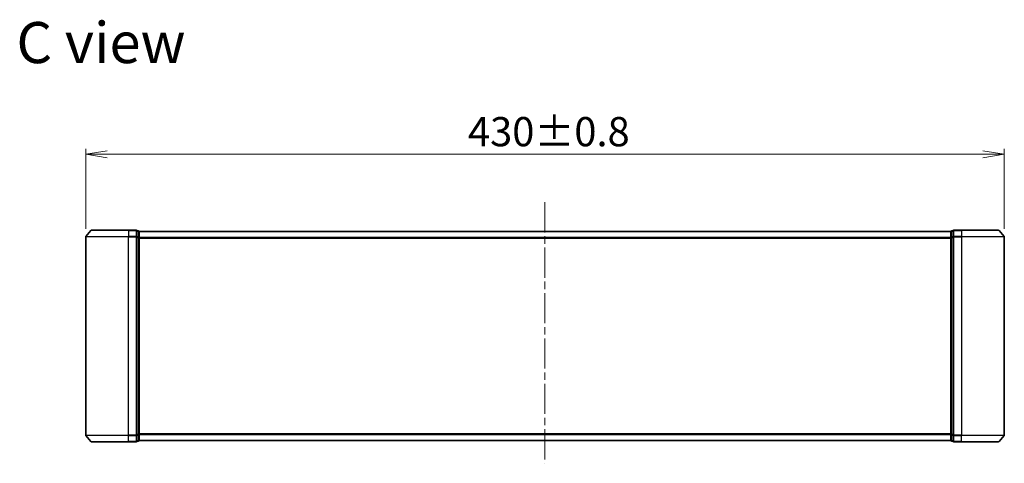
# Model space of a CAD drawing. Units: millimetres. Extents: x 36 to 8112, y 20 to 1566.
# Drawn here: x 2108 to 2569, y 741 to 949 of the extents above; entities that cross this region are included whole.
import ezdxf

# ---------------------------------------------------------------- set-up
doc = ezdxf.new("R2010")
doc.units = ezdxf.units.MM
doc.header["$LTSCALE"] = 2.5
doc.linetypes.add('CHAIN', pattern=[0.3543, 0.2362, -0.0295, 0.0591, -0.0295])
doc.layers.get('Defpoints').update_dxf_attribs({"lineweight": 25})
for name, color, linetype, lineweight in [('Centerline (ISO)', 131, 'Continuous', 18), ('Dimension (ISO)', 7, 'Continuous', 18), ('Symbol (ISO)', 7, 'Continuous', 18), ('Visible (ISO)', 7, 'Continuous', 35), ('Visible Narrow (ISO)', 7, 'Continuous', 25)]:
    doc.layers.add(name, color=color, linetype=linetype, lineweight=lineweight)
doc.styles.add('Note Text (TK)', font='MS PGothic.ttf')
doc.dimstyles.new('Default - Method 1b (TK)', dxfattribs={"dimscale": 2.5, "dimtxt": 2.5, "dimasz": 2.5, "dimexe": 1, "dimexo": 1.5, "dimgap": 1, "dimtad": 1, "dimdsep": 46, "dimtxsty": 'Note Text (TK)', "dimblk": 'OPEN', "dimcen": 0.09, "dimdle": 5, "dimclrd": 100, "dimclre": 100, "dimclrt": 7, "dimadec": 1, "dimazin": 1, "dimtfac": 1, "dimtmove": 0, "dimatfit": 3, "dimldrblk": 'OPEN', "dimfxl": 1, "dimtolj": 1, "dimlwd": -1, "dimlwe": -1, "dimarcsym": 0})

# ---------------------------------------------------------------- blocks, each defined once
blk = doc.blocks.new('_Open')
at = {"color": 0, "linetype": 'ByBlock', "lineweight": -2}
for p, q in [((-1, 0.167), (0, 0)), ((-1, -0.167), (0, 0)), ((0, 0), (-1, 0))]:
    blk.add_line(p, q, dxfattribs=at)
blk = doc.blocks.new('*D37')
at = {"layer": 'Defpoints', "color": 0}
for p in [(2568.73, 885.52), (2138.73, 846.79), (2568.73, 846.79)]:
    blk.add_point(p, dxfattribs=at)
at = {"layer": 'Dimension (ISO)', "color": 100}
for p, q in [((2138.73, 850.54), (2138.73, 888.02)), ((2148.73, 885.52), (2558.73, 885.52)), ((2568.73, 850.54), (2568.73, 888.02))]:
    blk.add_line(p, q, dxfattribs=at)
at = {"layer": 'Dimension (ISO)', "color": 100, "xscale": 10, "yscale": 10, "zscale": 10, "rotation": 180}
blk.add_blockref('_Open', (2138.73, 885.52), dxfattribs=at)
at = {"layer": 'Dimension (ISO)', "color": 100, "xscale": 10, "yscale": 10, "zscale": 10}
blk.add_blockref('_Open', (2568.73, 885.52), dxfattribs=at)
at = {"layer": 'Dimension (ISO)', "color": 7, "insert": (2317.67, 896.12), "char_height": 6.25, "attachment_point": 4, "style": 'Note Text (TK)'}
blk.add_mtext('\\A1;\\fMS PGothic|b0|i0;{\\H13.6950;430±0.8}', dxfattribs=at)

msp = doc.modelspace()

# ---------------------------------------------------------------- linework, layer by layer
at = {"layer": 'Centerline (ISO)', "linetype": 'CHAIN', "ltscale": 23.990969}
msp.add_line((2353.7333, 863.0422), (2353.7333, 740.7587), dxfattribs=at)
at = {"layer": 'Visible (ISO)'}
for p, q in [((2141.1434, 849.7922), (2138.8029, 846.9836)), ((2141.3738, 849.9001), (2158.7333, 849.9001)), ((2162.4333, 849.9001), (2158.7333, 849.9001)), ((2163.4333, 849.6001), (2162.7333, 849.6001)), ((2162.7333, 846.7915), (2162.7333, 849.6001)), ((2163.7333, 849.3001), (2163.7333, 849.4001)), ((2543.7333, 849.4001), (2163.7333, 849.4001)), ((2163.7333, 846.6105), (2163.7333, 849.3001)), ((2543.7333, 849.4001), (2543.7333, 849.3001)), ((2543.7333, 849.3001), (2543.7333, 846.6105)), ((2544.7333, 849.6001), (2544.0333, 849.6001)), ((2544.7333, 849.6001), (2544.7333, 846.7915)), ((2548.7333, 849.9001), (2545.0333, 849.9001)), ((2548.7333, 849.9001), (2566.0928, 849.9001)), ((2566.3233, 849.7922), (2568.6638, 846.9836)), ((2138.7333, 846.7915), (2138.7333, 754.0087)), ((2162.7333, 754.0087), (2162.7333, 846.7915)), ((2163.7333, 754.1898), (2163.7333, 846.6105)), ((2543.7333, 846.6105), (2543.7333, 754.1898)), ((2544.7333, 846.7915), (2544.7333, 754.0087)), ((2568.7333, 754.0087), (2568.7333, 846.7915)), ((2141.1434, 751.0081), (2138.8029, 753.8167)), ((2162.7333, 751.2001), (2162.7333, 754.0087)), ((2163.7333, 751.5001), (2163.7333, 754.1898)), ((2163.7333, 751.4001), (2163.7333, 751.5001)), ((2163.7333, 751.4001), (2543.7333, 751.4001)), ((2543.7333, 754.1898), (2543.7333, 751.5001)), ((2543.7333, 751.5001), (2543.7333, 751.4001)), ((2544.7333, 754.0087), (2544.7333, 751.2001)), ((2566.3233, 751.0081), (2568.6638, 753.8167)), ((2158.7333, 750.9001), (2141.3738, 750.9001)), ((2158.7333, 750.9001), (2162.4333, 750.9001)), ((2162.7333, 751.2001), (2163.4333, 751.2001)), ((2544.0333, 751.2001), (2544.7333, 751.2001)), ((2545.0333, 750.9001), (2548.7333, 750.9001)), ((2566.0928, 750.9001), (2548.7333, 750.9001))]:
    msp.add_line(p, q, dxfattribs=at)
for centre, start, end in [((2141.3738, 849.6001), 90, 140.194429), ((2162.4333, 849.6001), 0, 90), ((2163.4333, 849.3001), 0, 90), ((2544.0333, 849.3001), 90, 180), ((2545.0333, 849.6001), 90, 180), ((2566.0928, 849.6001), 39.805571, 90), ((2139.0333, 846.7915), 140.194429, 180), ((2568.4333, 846.7915), 0, 39.805571), ((2139.0333, 754.0087), 180, 219.805571), ((2163.4333, 751.5001), 270, 0), ((2544.0333, 751.5001), 180, 270), ((2568.4333, 754.0087), 320.194429, 0), ((2141.3738, 751.2001), 219.805571, 270), ((2162.4333, 751.2001), 270, 0), ((2545.0333, 751.2001), 180, 270), ((2566.0928, 751.2001), 270, 320.194429)]:
    msp.add_arc(centre, 0.3, start, end, dxfattribs=at)
at = {"layer": 'Visible Narrow (ISO)'}
for p, q in [((2158.7333, 849.7922), (2141.1434, 849.7922)), ((2158.7333, 849.7922), (2158.7333, 849.9001)), ((2158.7333, 849.7922), (2162.4333, 849.7922)), ((2158.7333, 849.7922), (2158.7333, 846.9836)), ((2162.4333, 849.7922), (2162.4333, 849.9001)), ((2162.4333, 849.7922), (2162.4333, 846.9836)), ((2162.7333, 849.4922), (2163.4333, 849.4922)), ((2163.4333, 849.4922), (2163.4333, 849.6001)), ((2163.4333, 849.4922), (2163.4333, 846.8025)), ((2163.7333, 849.2922), (2543.7333, 849.2922)), ((2544.0333, 849.6001), (2544.0333, 849.4922)), ((2544.0333, 846.8025), (2544.0333, 849.4922)), ((2544.0333, 849.4922), (2544.7333, 849.4922)), ((2545.0333, 849.9001), (2545.0333, 849.7922)), ((2545.0333, 849.7922), (2548.7333, 849.7922)), ((2545.0333, 846.9836), (2545.0333, 849.7922)), ((2548.7333, 849.7922), (2548.7333, 849.9001)), ((2566.3233, 849.7922), (2548.7333, 849.7922)), ((2548.7333, 849.7922), (2548.7333, 846.9836)), ((2158.7333, 846.7915), (2138.7333, 846.7915)), ((2138.8029, 846.9836), (2158.7333, 846.9836)), ((2162.4333, 846.9836), (2158.7333, 846.9836)), ((2158.7333, 846.9836), (2158.7333, 846.7915)), ((2158.7333, 846.7915), (2162.4333, 846.7915)), ((2158.7333, 754.0087), (2158.7333, 846.7915)), ((2162.4333, 846.7915), (2162.4333, 846.9836)), ((2162.4333, 846.7915), (2162.7333, 846.7915)), ((2162.4333, 846.7915), (2162.4333, 754.0087)), ((2163.4333, 846.8025), (2162.7333, 846.8025)), ((2162.7333, 846.6105), (2163.4333, 846.6105)), ((2163.4333, 846.6105), (2163.4333, 846.8025)), ((2163.4333, 846.6105), (2163.7333, 846.6105)), ((2163.4333, 846.6105), (2163.4333, 754.1898)), ((2543.7333, 846.4836), (2163.7333, 846.4836)), ((2163.7333, 846.2915), (2543.7333, 846.2915)), ((2543.7333, 846.6105), (2544.0333, 846.6105)), ((2544.0333, 846.8025), (2544.0333, 846.6105)), ((2544.7333, 846.8025), (2544.0333, 846.8025)), ((2544.0333, 754.1898), (2544.0333, 846.6105)), ((2544.0333, 846.6105), (2544.7333, 846.6105)), ((2544.7333, 846.7915), (2545.0333, 846.7915)), ((2548.7333, 846.9836), (2545.0333, 846.9836)), ((2545.0333, 846.9836), (2545.0333, 846.7915)), ((2545.0333, 846.7915), (2548.7333, 846.7915)), ((2545.0333, 754.0087), (2545.0333, 846.7915)), ((2548.7333, 846.9836), (2548.7333, 846.7915)), ((2548.7333, 846.9836), (2568.6638, 846.9836)), ((2568.7333, 846.7915), (2548.7333, 846.7915)), ((2548.7333, 846.7915), (2548.7333, 754.0087)), ((2138.7333, 754.0087), (2158.7333, 754.0087)), ((2158.7333, 753.8167), (2138.8029, 753.8167)), ((2162.4333, 754.0087), (2158.7333, 754.0087)), ((2158.7333, 753.8167), (2158.7333, 754.0087)), ((2158.7333, 753.8167), (2162.4333, 753.8167)), ((2158.7333, 751.0081), (2158.7333, 753.8167)), ((2162.7333, 754.0087), (2162.4333, 754.0087)), ((2162.4333, 753.8167), (2162.4333, 754.0087)), ((2162.4333, 753.8167), (2162.4333, 751.0081)), ((2163.4333, 754.1898), (2162.7333, 754.1898)), ((2162.7333, 753.9977), (2163.4333, 753.9977)), ((2163.4333, 751.3081), (2162.7333, 751.3081)), ((2163.7333, 754.1898), (2163.4333, 754.1898)), ((2163.4333, 753.9977), (2163.4333, 754.1898)), ((2163.4333, 753.9977), (2163.4333, 751.3081)), ((2163.4333, 751.2001), (2163.4333, 751.3081)), ((2543.7333, 754.5087), (2163.7333, 754.5087)), ((2163.7333, 754.3167), (2543.7333, 754.3167)), ((2543.7333, 751.5081), (2163.7333, 751.5081)), ((2544.0333, 754.1898), (2543.7333, 754.1898)), ((2544.0333, 754.1898), (2544.0333, 753.9977)), ((2544.7333, 754.1898), (2544.0333, 754.1898)), ((2544.0333, 751.3081), (2544.0333, 753.9977)), ((2544.0333, 753.9977), (2544.7333, 753.9977)), ((2544.0333, 751.3081), (2544.0333, 751.2001)), ((2544.7333, 751.3081), (2544.0333, 751.3081)), ((2545.0333, 754.0087), (2544.7333, 754.0087)), ((2548.7333, 754.0087), (2545.0333, 754.0087)), ((2545.0333, 754.0087), (2545.0333, 753.8167)), ((2545.0333, 753.8167), (2548.7333, 753.8167)), ((2545.0333, 751.0081), (2545.0333, 753.8167)), ((2548.7333, 753.8167), (2548.7333, 754.0087)), ((2548.7333, 754.0087), (2568.7333, 754.0087)), ((2568.6638, 753.8167), (2548.7333, 753.8167)), ((2548.7333, 751.0081), (2548.7333, 753.8167)), ((2141.1434, 751.0081), (2158.7333, 751.0081)), ((2162.4333, 751.0081), (2158.7333, 751.0081)), ((2158.7333, 751.0081), (2158.7333, 750.9001)), ((2162.4333, 750.9001), (2162.4333, 751.0081)), ((2548.7333, 751.0081), (2545.0333, 751.0081)), ((2545.0333, 751.0081), (2545.0333, 750.9001)), ((2548.7333, 751.0081), (2548.7333, 750.9001)), ((2548.7333, 751.0081), (2566.3233, 751.0081))]:
    msp.add_line(p, q, dxfattribs=at)
for centre, major_axis, start_param, end_param in [((2162.4333, 849.6001), (0.3, 0), 0, 1.57079633), ((2163.4333, 849.3001), (0.3, 0), 0, 1.57079633), ((2544.0333, 849.3001), (-0.3, 0), 4.71238898, 6.28318531), ((2545.0333, 849.6001), (-0.3, 0), 4.71238898, 6.28318531), ((2162.4333, 846.7915), (0.3, 0), 0, 1.57079633), ((2163.4333, 846.6105), (0.3, 0), 0, 1.57079633), ((2544.0333, 846.6105), (-0.3, 0), 4.71238898, 6.28318531), ((2545.0333, 846.7915), (-0.3, 0), 4.71238898, 6.28318531), ((2162.4333, 754.0087), (0.3, 0), 4.71238898, 6.28318531), ((2163.4333, 754.1898), (0.3, 0), 4.71238898, 6.28318531), ((2163.4333, 751.5001), (0.3, 0), 4.71238898, 6.28318531), ((2544.0333, 754.1898), (-0.3, 0), 0, 1.57079633), ((2544.0333, 751.5001), (-0.3, 0), 0, 1.57079633), ((2545.0333, 754.0087), (-0.3, 0), 0, 1.57079633), ((2162.4333, 751.2001), (0.3, 0), 4.71238898, 6.28318531), ((2545.0333, 751.2001), (-0.3, 0), 0, 1.57079633)]:
    msp.add_ellipse(centre, major_axis=major_axis, ratio=0.6401844, start_param=start_param, end_param=end_param, dxfattribs=at)

# ---------------------------------------------------------------- texts
at = {"layer": 'Symbol (ISO)', "color": 7, "insert": (2106.3247, 937.8508), "char_height": 19.25, "attachment_point": 4, "line_spacing_factor": 1.5, "style": 'Note Text (TK)'}
msp.add_mtext('\\fMS PGothic|b0|i0;{\\H19.2500;C view}', dxfattribs=at)

# ---------------------------------------------------------------- dimensions: what is measured, and where the dimension line sits
at = {"layer": 'Dimension (ISO)', "color": 100}
dim = msp.add_linear_dim(base=(2568.7333, 885.5216), p1=(2138.7333, 846.7915), p2=(2568.7333, 846.7915), angle=180, text='\\fMS PGothic|b0|i0;{\\H13.6950;<>±0.8}', dimstyle='Default - Method 1b (TK)', override={"dimasz": 4, "dimgap": 1.5, "dimdec": 0, "dimtol": 0, "dimlim": 0, "dimtp": 0, "dimtm": 0, "dimtdec": 0, "dimtofl": 0, "dimatfit": 1}, dxfattribs=at)
dim.commit()
dim.dimension.update_dxf_attribs({"geometry": '*D37', "text_midpoint": (2353.7333, 885.5216), "dimtype": 160})

doc.saveas('drawing.dxf')
